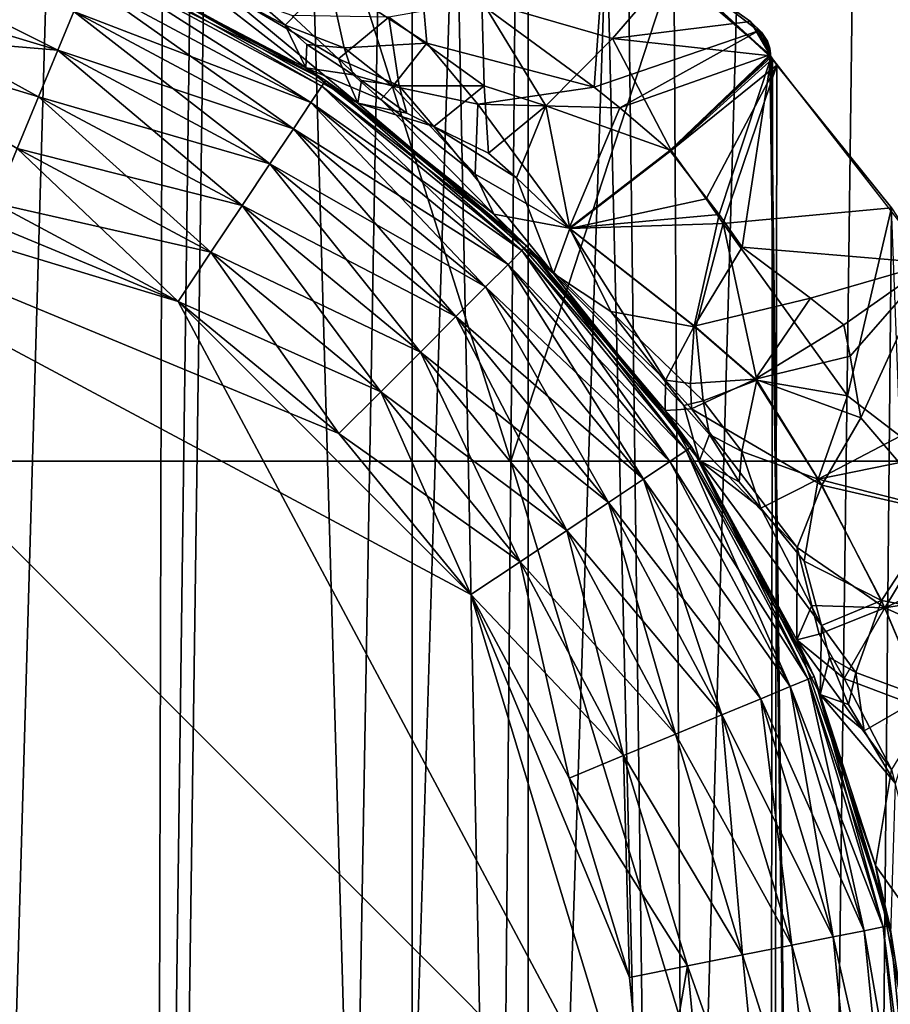
# Model space of a CAD drawing. Extents: x -35 to 35, y -35 to 129.
# Drawn here: x 2 to 3, y -7 to -6 of the extents above; entities that cross this region are included whole.
import ezdxf

# ---------------------------------------------------------------- set-up
doc = ezdxf.new("R2010")
doc.units = 0
doc.header["$MEASUREMENT"] = 0

msp = doc.modelspace()

# ---------------------------------------------------------------- linework, layer by layer
for points in [[(4.944637, -30.310953), (-3.852531, -30.469805), (-21.415737, 21.655933)], [(13.332023, -27.65254), (4.944637, -30.310953), (-21.415737, 21.655933)], [(26.188625, -15.907173), (-21.415737, 21.655933), (25.60268, 16.542374)], [(25.60268, -16.842373), (13.332023, -27.65254), (-21.415737, 21.655933)], [(25.60268, -16.842373), (-21.415737, 21.655933), (26.188625, -15.907173)], [(9.99235, -13.903289, 125.5), (-1.640737, 16.770638, 125.5), (-16.167961, 5.103289, 125.5)], [(9.99235, -13.903289, 125.5), (6.410612, 15.594969, 125.5), (-1.640737, 16.770638, 125.5)], [(2.620981, 6.2, 117.527122), (2.112994, 6.2, 117.696198), (2.112994, -32, 117.696198)], [(2.620981, 6.2, 117.527122), (2.112994, -32, 117.696198), (2.620981, -32, 117.527122)], [(2.620981, 6.2, 103.472878), (2.620981, -32, 103.472878), (2.112994, -32, 103.303802)], [(2.112994, 6.2, 103.303802), (2.620981, 6.2, 103.472878), (2.112994, -32, 103.303802)], [(2.708347, 6.2, 117.76136), (2.708347, -12, 117.76136), (2.183427, -12, 117.936073)], [(2.708347, 6.2, 117.76136), (2.183427, -12, 117.936073), (2.183427, 6.2, 117.936073)], [(2.183427, 6.2, 103.063927), (2.708347, -12, 103.23864), (2.708347, 6.2, 103.23864)], [(2.183427, 6.2, 103.063927), (2.183427, -12, 103.063927), (2.708347, -12, 103.23864)], [(3.115613, 6.2, 117.322243), (2.620981, 6.2, 117.527122), (2.620981, -32, 117.527122)], [(3.115613, 6.2, 117.322243), (2.620981, -32, 117.527122), (3.115613, -32, 117.322243)], [(2.620981, 6.2, 103.472878), (3.115613, 6.2, 103.677757), (3.115613, -32, 103.677757)], [(2.620981, 6.2, 103.472878), (3.115613, -32, 103.677757), (2.620981, -32, 103.472878)], [(3.219466, 6.2, 117.549644), (2.708347, -12, 117.76136), (2.708347, 6.2, 117.76136)], [(3.219466, 6.2, 117.549644), (3.219466, -12, 117.549644), (2.708347, -12, 117.76136)], [(2.708347, 6.2, 103.23864), (3.219466, -12, 103.450356), (3.219466, 6.2, 103.450356)], [(2.708347, 6.2, 103.23864), (2.708347, -12, 103.23864), (3.219466, -12, 103.450356)], [(9.99235, -13.903289, 125.5), (-16.167961, 5.103289, 125.5), (-12.993367, -11.112318, 125.5)], [(2.71902, -4.109135, 120.746956), (1.841965, -6.755219, 120.846481), (1.85816, -4.109135, 120.937454)], [(2.71902, -4.109135, 120.746956), (2.695321, -6.755219, 120.657646), (1.841965, -6.755219, 120.846481)], [(1.858164, -4.109135, 100.062546), (1.841968, -6.755219, 100.153519), (2.695324, -6.755219, 100.342354)], [(1.858164, -4.109135, 100.062546), (2.695324, -6.755219, 100.342354), (2.719023, -4.109135, 100.253044)], [(3.561073, -4.109135, 120.485588), (3.530034, -6.755219, 120.398552), (2.695321, -6.755219, 120.657646)], [(3.561073, -4.109135, 120.485588), (2.695321, -6.755219, 120.657646), (2.71902, -4.109135, 120.746956)], [(2.719023, -4.109135, 100.253044), (2.695324, -6.755219, 100.342354), (3.530038, -6.755219, 100.601448)], [(2.719023, -4.109135, 100.253044), (3.530038, -6.755219, 100.601448), (3.561076, -4.109135, 100.514412)], [(-0.082258, -11.986402, 101), (-4.518894, -6, 101), (4.518894, -6, 101)], [(0.082258, -11.986402, 120), (4.518894, -6, 120), (-4.518894, -6, 120)], [(-0.082258, -11.986402, 101), (4.518894, -6, 101), (0.230527, -11.985997, 101)], [(0.394934, -11.985063, 120), (4.518894, -6, 120), (0.082258, -11.986402, 120)], [(0.230527, -11.985997, 101), (4.518894, -6, 101), (0.543486, -11.983749, 101)], [(0.70657, -11.981737, 120), (4.518894, -6, 120), (0.394934, -11.985063, 120)], [(0.543486, -11.983749, 101), (4.518894, -6, 101), (0.983933, -11.976651, 101)], [(1.177681, -11.971567, 120), (4.518894, -6, 120), (0.70657, -11.981737, 120)], [(0.983933, -11.976651, 101), (4.518894, -6, 101), (1.395304, -11.963994, 101)], [(1.604311, -11.954402, 120), (4.518894, -6, 120), (1.177681, -11.971567, 120)], [(1.395304, -11.963994, 101), (4.518894, -6, 101), (1.764015, -11.945234, 101)], [(1.957888, -11.931536, 120), (4.518894, -6, 120), (1.604311, -11.954402, 120)], [(1.764015, -11.945234, 101), (4.518894, -6, 101), (2.087487, -11.92054, 101)], [(4.070492, -11.036642, 120), (4.518894, -6, 120), (1.957888, -11.931536, 120)], [(2.087487, -11.92054, 101), (4.518894, -6, 101), (4.070492, -11.036642, 101)], [(2.031873, -6.1, 97.912941), (1.764559, -17.560812, 97.872696), (2.400577, -17.484566, 97.978027)], [(2.031873, -6.1, 97.912941), (2.400577, -17.484566, 97.978027), (2.240388, -6.11796, 97.94838)], [(2.240388, -6.11796, 97.94838), (2.400577, -17.484566, 97.978027), (2.433289, -6.167449, 97.984344)], [(2.466914, -6.179702, 123.009071), (2.308759, -17.497034, 123.039223), (2.29523, -6.12879, 123.04171)], [(2.433289, -6.167449, 97.984344), (2.400577, -17.484566, 97.978027), (2.597914, -6.23762, 98.017479)], [(2.653139, -6.268, 122.970901), (2.308759, -17.497034, 123.039223), (2.466914, -6.179702, 123.009071)], [(2.597914, -6.23762, 98.017479), (2.400577, -17.484566, 97.978027), (2.7673, -6.343412, 98.053932)], [(2.653139, -6.268, 122.970901), (2.88203, -17.411051, 122.919998), (2.308759, -17.497034, 123.039223)], [(2.818111, -6.383096, 122.934662), (2.88203, -17.411051, 122.919998), (2.653139, -6.268, 122.970901)], [(2.7673, -6.343412, 98.053932), (2.400577, -17.484566, 97.978027), (3.033758, -17.385031, 98.116188)], [(2.757995, -6.473459, 98.082092), (2.626325, -6.376709, 98.053467), (2.7673, -6.343412, 98.053932)], [(2.757995, -6.473459, 98.082092), (2.7673, -6.343412, 98.053932), (2.881905, -6.431056, 98.079971)], [(2.7673, -6.343412, 98.053932), (3.033758, -17.385031, 98.116188), (2.89039, -6.449193, 98.08194)], [(2.7673, -6.343412, 98.053932), (2.89039, -6.449193, 98.08194), (2.881905, -6.431056, 98.079971)], [(2.353867, -6.445691, 122.043633), (2.186578, -6.36201, 122.075302), (2.1804, -6.39307, 122.043633)], [(2.353867, -6.445691, 122.043633), (2.365986, -6.416433, 122.075302), (2.186578, -6.36201, 122.075302)], [(2.443635, -6.383361, 98.119072), (2.540622, -6.458944, 98.233131), (2.380186, -6.375563, 98.19323)], [(2.382684, -6.376121, 98.800003), (2.380186, -6.375563, 98.19323), (2.540622, -6.458944, 98.233131)], [(2.380764, -6.380753, 98.844505), (2.382684, -6.376121, 98.800003), (2.55557, -6.46853, 98.800003)], [(2.552784, -6.4727, 122.155495), (2.382684, -6.376121, 122.199997), (2.380764, -6.380753, 122.155495)], [(2.382684, -6.376121, 98.800003), (2.540622, -6.458944, 98.233131), (2.55557, -6.46853, 98.800003)], [(2.40695, -6.387152, 122.800301), (2.382684, -6.376121, 122.199997), (2.55557, -6.46853, 122.199997)], [(2.552784, -6.4727, 122.155495), (2.55557, -6.46853, 122.199997), (2.382684, -6.376121, 122.199997)], [(2.631991, -6.440438, 98.093864), (2.558407, -6.392647, 98.07708), (2.626325, -6.376709, 98.053467)], [(2.757995, -6.473459, 98.082092), (2.631991, -6.440438, 98.093864), (2.626325, -6.376709, 98.053467)], [(2.375104, -6.394419, 98.88678), (2.380764, -6.380753, 98.844505), (2.544566, -6.484999, 98.88678)], [(2.544566, -6.484999, 122.11322), (2.380764, -6.380753, 122.155495), (2.375104, -6.394419, 122.11322)], [(2.380764, -6.380753, 98.844505), (2.55557, -6.46853, 98.800003), (2.552784, -6.4727, 98.844505)], [(2.380764, -6.380753, 98.844505), (2.552784, -6.4727, 98.844505), (2.544566, -6.484999, 98.88678)], [(2.544566, -6.484999, 122.11322), (2.552784, -6.4727, 122.155495), (2.380764, -6.380753, 122.155495)], [(2.525121, -6.426867, 98.138191), (2.540622, -6.458944, 98.233131), (2.443635, -6.383361, 98.119072)], [(2.525121, -6.426867, 98.138191), (2.443635, -6.383361, 98.119072), (2.491761, -6.397737, 98.112129)], [(2.771791, -6.436729, 122.932129), (2.818111, -6.383096, 122.934662), (2.673241, -6.408345, 122.936302)], [(2.771791, -6.436729, 122.932129), (2.875808, -6.423939, 122.92144), (2.818111, -6.383096, 122.934662)], [(2.890919, -6.449773, 122.917931), (2.818111, -6.383096, 122.934662), (2.875808, -6.423939, 122.92144)], [(2.892294, -6.452177, 122.91761), (2.818111, -6.383096, 122.934662), (2.890919, -6.449773, 122.917931)], [(2.892294, -6.452177, 122.91761), (2.88203, -17.411051, 122.919998), (2.818111, -6.383096, 122.934662)], [(2.40695, -6.387152, 122.800301), (2.55557, -6.46853, 122.199997), (2.579952, -6.485562, 122.756653)], [(2.477813, -6.400635, 122.872978), (2.40695, -6.387152, 122.800301), (2.579952, -6.485562, 122.756653)], [(2.173002, -6.430263, 98.980194), (2.1804, -6.39307, 98.956367), (2.353867, -6.445691, 98.956367)], [(2.339355, -6.480725, 122.019806), (2.1804, -6.39307, 122.043633), (2.173002, -6.430263, 122.019806)], [(2.1804, -6.39307, 98.956367), (2.365986, -6.416433, 98.924698), (2.353867, -6.445691, 98.956367)], [(2.339355, -6.480725, 122.019806), (2.353867, -6.445691, 122.043633), (2.1804, -6.39307, 122.043633)], [(2.365986, -6.416433, 98.924698), (2.375104, -6.394419, 98.88678), (2.544566, -6.484999, 98.88678)], [(2.531329, -6.50481, 122.075302), (2.375104, -6.394419, 122.11322), (2.365986, -6.416433, 122.075302)], [(2.531329, -6.50481, 122.075302), (2.544566, -6.484999, 122.11322), (2.375104, -6.394419, 122.11322)], [(2.525121, -6.426867, 98.138191), (2.491761, -6.397737, 98.112129), (2.558407, -6.392647, 98.07708)], [(2.569509, -6.443753, 98.130424), (2.525121, -6.426867, 98.138191), (2.558407, -6.392647, 98.07708)], [(2.569509, -6.443753, 98.130424), (2.558407, -6.392647, 98.07708), (2.631991, -6.440438, 98.093864)], [(2.477813, -6.400635, 122.872978), (2.579952, -6.485562, 122.756653), (2.565458, -6.452153, 122.852089)], [(2.477813, -6.400635, 122.872978), (2.565458, -6.452153, 122.852089), (2.530157, -6.419466, 122.878929)], [(2.603264, -6.420796, 122.912834), (2.675004, -6.472381, 122.896309), (2.673241, -6.408345, 122.936302)], [(2.675004, -6.472381, 122.896309), (2.721581, -6.487644, 122.901917), (2.673241, -6.408345, 122.936302)], [(2.771791, -6.436729, 122.932129), (2.673241, -6.408345, 122.936302), (2.721581, -6.487644, 122.901917)], [(2.353867, -6.445691, 98.956367), (2.365986, -6.416433, 98.924698), (2.531329, -6.50481, 98.924698)], [(2.513735, -6.531142, 122.043633), (2.365986, -6.416433, 122.075302), (2.353867, -6.445691, 122.043633)], [(2.365986, -6.416433, 98.924698), (2.544566, -6.484999, 98.88678), (2.531329, -6.50481, 98.924698)], [(2.513735, -6.531142, 122.043633), (2.531329, -6.50481, 122.075302), (2.365986, -6.416433, 122.075302)], [(2.565458, -6.452153, 122.852089), (2.603264, -6.420796, 122.912834), (2.530157, -6.419466, 122.878929)], [(2.565458, -6.452153, 122.852089), (2.611174, -6.472416, 122.859604), (2.603264, -6.420796, 122.912834)], [(2.611174, -6.472416, 122.859604), (2.675004, -6.472381, 122.896309), (2.603264, -6.420796, 122.912834)], [(2.541476, -6.441317, 98.151436), (2.540622, -6.458944, 98.233131), (2.525121, -6.426867, 98.138191)], [(2.541476, -6.441317, 98.151436), (2.525121, -6.426867, 98.138191), (2.569509, -6.443753, 98.130424)], [(2.771791, -6.436729, 122.932129), (2.890919, -6.449773, 122.917931), (2.875808, -6.423939, 122.92144)], [(2.890919, -6.449773, 122.917931), (2.875808, -6.423939, 122.92144), (2.884142, -6.432028, 122.91951)], [(2.875808, -6.423939, 122.92144), (2.890919, -6.449773, 122.917931), (2.890762, -6.448393, 122.917969)], [(2.875808, -6.423939, 122.92144), (2.890762, -6.448393, 122.917969), (2.884142, -6.432028, 122.91951)], [(2.173002, -6.430263, 98.980194), (2.353867, -6.445691, 98.956367), (2.339355, -6.480725, 98.980194)], [(2.173002, -6.430263, 98.980194), (2.339355, -6.480725, 98.980194), (2.323178, -6.51978, 98.994987)], [(2.323178, -6.51978, 122.005013), (2.339355, -6.480725, 122.019806), (2.173002, -6.430263, 122.019806)], [(2.777339, -6.488939, 98.085793), (2.757995, -6.473459, 98.082092), (2.881905, -6.431056, 98.079971)], [(2.777339, -6.488939, 98.085793), (2.881905, -6.431056, 98.079971), (2.89039, -6.449193, 98.08194)], [(2.881905, -6.431056, 98.079971), (2.89039, -6.449193, 98.08194), (2.886363, -6.436248, 98.081009)], [(2.890229, -6.447878, 98.081902), (2.881905, -6.431056, 98.079971), (2.886363, -6.436248, 98.081009)], [(2.89039, -6.449193, 98.08194), (2.881905, -6.431056, 98.079971), (2.890229, -6.447878, 98.081902)], [(2.890919, -6.449773, 122.917931), (2.884142, -6.432028, 122.91951), (2.88856, -6.438884, 122.91848)], [(2.884142, -6.432028, 122.91951), (2.890762, -6.448393, 122.917969), (2.88856, -6.438884, 122.91848)], [(2.576521, -6.464154, 98.160103), (2.540622, -6.458944, 98.233131), (2.541476, -6.441317, 98.151436)], [(2.576521, -6.464154, 98.160103), (2.541476, -6.441317, 98.151436), (2.569509, -6.443753, 98.130424)], [(2.606387, -6.472802, 98.145241), (2.569509, -6.443753, 98.130424), (2.631991, -6.440438, 98.093864)], [(2.606387, -6.472802, 98.145241), (2.631991, -6.440438, 98.093864), (2.670285, -6.486334, 98.118271)], [(2.670285, -6.486334, 98.118271), (2.631991, -6.440438, 98.093864), (2.757995, -6.473459, 98.082092)], [(2.771791, -6.436729, 122.932129), (2.721581, -6.487644, 122.901917), (2.816032, -6.521149, 122.907135)], [(2.771791, -6.436729, 122.932129), (2.816032, -6.521149, 122.907135), (2.890919, -6.449773, 122.917931)], [(2.886363, -6.436248, 98.081009), (2.89039, -6.449193, 98.08194), (2.889116, -6.441256, 98.08165)], [(2.890229, -6.447878, 98.081902), (2.886363, -6.436248, 98.081009), (2.889116, -6.441256, 98.08165)], [(2.890357, -6.444111, 122.918068), (2.890762, -6.448393, 122.917969), (2.88856, -6.438884, 122.91848)], [(2.890919, -6.449773, 122.917931), (2.88856, -6.438884, 122.91848), (2.890762, -6.448393, 122.917969)], [(2.88856, -6.438884, 122.91848), (2.890762, -6.448393, 122.917969), (2.890357, -6.444111, 122.918068)], [(2.889116, -6.441256, 98.08165), (2.890229, -6.447878, 98.081902), (2.890116, -6.444834, 98.081879)], [(2.889116, -6.441256, 98.08165), (2.89039, -6.449193, 98.08194), (2.890229, -6.447878, 98.081902)], [(2.890229, -6.447878, 98.081902), (2.889116, -6.441256, 98.08165), (2.890116, -6.444834, 98.081879)], [(2.339355, -6.480725, 98.980194), (2.353867, -6.445691, 98.956367), (2.513735, -6.531142, 98.956367)], [(2.492667, -6.562672, 122.019806), (2.353867, -6.445691, 122.043633), (2.339355, -6.480725, 122.019806)], [(2.353867, -6.445691, 98.956367), (2.531329, -6.50481, 98.924698), (2.513735, -6.531142, 98.956367)], [(2.492667, -6.562672, 122.019806), (2.513735, -6.531142, 122.043633), (2.353867, -6.445691, 122.043633)], [(2.606387, -6.472802, 98.145241), (2.576521, -6.464154, 98.160103), (2.569509, -6.443753, 98.130424)], [(2.777339, -6.488939, 98.085793), (2.89039, -6.449193, 98.08194), (2.814983, -6.521178, 98.093048)], [(2.814983, -6.521178, 98.093048), (2.89039, -6.449193, 98.08194), (2.891283, -6.450858, 98.082153)], [(2.85216, -6.569314, 98.105408), (2.814983, -6.521178, 98.093048), (2.891283, -6.450858, 98.082153)], [(2.816032, -6.521149, 122.907135), (2.892294, -6.452177, 122.91761), (2.890919, -6.449773, 122.917931)], [(2.869606, -6.594041, 98.111488), (2.85216, -6.569314, 98.105408), (2.891283, -6.450858, 98.082153)], [(2.869606, -6.594041, 98.111488), (2.891283, -6.450858, 98.082153), (3.012182, -6.605989, 98.110924)], [(2.89039, -6.449193, 98.08194), (3.033758, -17.385031, 98.116188), (2.891283, -6.450858, 98.082153)], [(2.891283, -6.450858, 98.082153), (3.033758, -17.385031, 98.116188), (3.012182, -6.605989, 98.110924)], [(2.565458, -6.452153, 122.852089), (2.582695, -6.46846, 122.83847), (2.611174, -6.472416, 122.859604)], [(2.565458, -6.452153, 122.852089), (2.579952, -6.485562, 122.756653), (2.582695, -6.46846, 122.83847)], [(2.816032, -6.521149, 122.907135), (2.89563, -6.456832, 122.91684), (2.892294, -6.452177, 122.91761)], [(2.842509, -6.557547, 122.897339), (2.89563, -6.456832, 122.91684), (2.816032, -6.521149, 122.907135)], [(2.842509, -6.557547, 122.897339), (2.855092, -6.576068, 122.892456), (2.89563, -6.456832, 122.91684)], [(2.855092, -6.576068, 122.892456), (2.982074, -6.564274, 122.896362), (2.89563, -6.456832, 122.91684)], [(2.89563, -6.456832, 122.91684), (2.88203, -17.411051, 122.919998), (2.892294, -6.452177, 122.91761)], [(2.982074, -6.564274, 122.896362), (2.88203, -17.411051, 122.919998), (2.89563, -6.456832, 122.91684)], [(2.597175, -6.482665, 98.174271), (2.682521, -6.569083, 98.270775), (2.540622, -6.458944, 98.233131)], [(2.597175, -6.482665, 98.174271), (2.540622, -6.458944, 98.233131), (2.576521, -6.464154, 98.160103)], [(2.55557, -6.46853, 98.800003), (2.540622, -6.458944, 98.233131), (2.682521, -6.569083, 98.270775)], [(2.597175, -6.482665, 98.174271), (2.576521, -6.464154, 98.160103), (2.606387, -6.472802, 98.145241)], [(2.544566, -6.484999, 98.88678), (2.552784, -6.4727, 98.844505), (2.703561, -6.596439, 98.844505)], [(2.693102, -6.606898, 122.11322), (2.552784, -6.4727, 122.155495), (2.544566, -6.484999, 122.11322)], [(2.552784, -6.4727, 98.844505), (2.55557, -6.46853, 98.800003), (2.707107, -6.592893, 98.800003)], [(2.703561, -6.596439, 122.155495), (2.55557, -6.46853, 122.199997), (2.552784, -6.4727, 122.155495)], [(2.552784, -6.4727, 98.844505), (2.707107, -6.592893, 98.800003), (2.703561, -6.596439, 98.844505)], [(2.693102, -6.606898, 122.11322), (2.703561, -6.596439, 122.155495), (2.552784, -6.4727, 122.155495)], [(2.55557, -6.46853, 98.800003), (2.682521, -6.569083, 98.270775), (2.707107, -6.592893, 98.800003)], [(2.579952, -6.485562, 122.756653), (2.55557, -6.46853, 122.199997), (2.707107, -6.592893, 122.199997)], [(2.703561, -6.596439, 122.155495), (2.707107, -6.592893, 122.199997), (2.55557, -6.46853, 122.199997)], [(2.582695, -6.46846, 122.83847), (2.579952, -6.485562, 122.756653), (2.616879, -6.493104, 122.829933)], [(2.582695, -6.46846, 122.83847), (2.616879, -6.493104, 122.829933), (2.611174, -6.472416, 122.859604)], [(2.668424, -6.539053, 98.192406), (2.597175, -6.482665, 98.174271), (2.606387, -6.472802, 98.145241)], [(2.668424, -6.539053, 98.192406), (2.606387, -6.472802, 98.145241), (2.670285, -6.486334, 98.118271)], [(2.611174, -6.472416, 122.859604), (2.637227, -6.50318, 122.83532), (2.675004, -6.472381, 122.896309)], [(2.616879, -6.493104, 122.829933), (2.637227, -6.50318, 122.83532), (2.611174, -6.472416, 122.859604)], [(2.637227, -6.50318, 122.83532), (2.678509, -6.523279, 122.845856), (2.675004, -6.472381, 122.896309)], [(2.678509, -6.523279, 122.845856), (2.721581, -6.487644, 122.901917), (2.675004, -6.472381, 122.896309)], [(2.777339, -6.488939, 98.085793), (2.670285, -6.486334, 98.118271), (2.757995, -6.473459, 98.082092)], [(2.323178, -6.51978, 98.994987), (2.339355, -6.480725, 98.980194), (2.492667, -6.562672, 98.980194)], [(2.469181, -6.59782, 122.005013), (2.339355, -6.480725, 122.019806), (2.323178, -6.51978, 122.005013)], [(2.339355, -6.480725, 98.980194), (2.513735, -6.531142, 98.956367), (2.492667, -6.562672, 98.980194)], [(2.469181, -6.59782, 122.005013), (2.492667, -6.562672, 122.019806), (2.339355, -6.480725, 122.019806)], [(2.531329, -6.50481, 98.924698), (2.544566, -6.484999, 98.88678), (2.693102, -6.606898, 98.88678)], [(2.676253, -6.623747, 122.075302), (2.544566, -6.484999, 122.11322), (2.531329, -6.50481, 122.075302)], [(2.544566, -6.484999, 98.88678), (2.703561, -6.596439, 98.844505), (2.693102, -6.606898, 98.88678)], [(2.676253, -6.623747, 122.075302), (2.693102, -6.606898, 122.11322), (2.544566, -6.484999, 122.11322)], [(2.579952, -6.485562, 122.756653), (2.707107, -6.592893, 122.199997), (2.727391, -6.613865, 122.716827)], [(2.637227, -6.50318, 122.83532), (2.579952, -6.485562, 122.756653), (2.727391, -6.613865, 122.716827)], [(2.616879, -6.493104, 122.829933), (2.579952, -6.485562, 122.756653), (2.637227, -6.50318, 122.83532)], [(2.668424, -6.539053, 98.192406), (2.682521, -6.569083, 98.270775), (2.597175, -6.482665, 98.174271)], [(2.668424, -6.539053, 98.192406), (2.670285, -6.486334, 98.118271), (2.739114, -6.579682, 98.169777)], [(2.777339, -6.488939, 98.085793), (2.739114, -6.579682, 98.169777), (2.670285, -6.486334, 98.118271)], [(2.678509, -6.523279, 122.845856), (2.699461, -6.541644, 122.84063), (2.721581, -6.487644, 122.901917)], [(2.699461, -6.541644, 122.84063), (2.739748, -6.580007, 122.830444), (2.721581, -6.487644, 122.901917)], [(2.721581, -6.487644, 122.901917), (2.739748, -6.580007, 122.830444), (2.816032, -6.521149, 122.907135)], [(2.777339, -6.488939, 98.085793), (2.814983, -6.521178, 98.093048), (2.739114, -6.579682, 98.169777)], [(-2, -6.5, 99), (2.8, -7.3, 99), (-2.8, -7.3, 99)], [(-2.8, -7.3, 122), (2.8, -7.3, 122), (2, -6.5, 122)], [(-2, -6.5, 99), (2, -6.5, 99), (2.8, -7.3, 99)], [(2, -6.5, 99), (2.156072, -6.515372, 99), (2.444456, -6.634824, 99)], [(2, -6.5, 99), (2.444456, -6.634824, 99), (2.8, -7.3, 99)], [(2, -6.5, 122), (2.665176, -6.855544, 122), (2.565686, -6.734314, 122)], [(2, -6.5, 122), (2.565686, -6.734314, 122), (2.444456, -6.634824, 122)], [(2, -6.5, 122), (2.444456, -6.634824, 122), (2.306147, -6.560896, 122)], [(2, -6.5, 122), (2.8, -7.3, 122), (2.665176, -6.855544, 122)], [(2.513735, -6.531142, 98.956367), (2.531329, -6.50481, 98.924698), (2.676253, -6.623747, 98.924698)], [(2.65386, -6.64614, 122.043633), (2.531329, -6.50481, 122.075302), (2.513735, -6.531142, 122.043633)], [(2.531329, -6.50481, 98.924698), (2.693102, -6.606898, 98.88678), (2.676253, -6.623747, 98.924698)], [(2.65386, -6.64614, 122.043633), (2.676253, -6.623747, 122.075302), (2.531329, -6.50481, 122.075302)], [(2.637227, -6.50318, 122.83532), (2.727391, -6.613865, 122.716827), (2.699461, -6.541644, 122.84063)], [(2.637227, -6.50318, 122.83532), (2.699461, -6.541644, 122.84063), (2.678509, -6.523279, 122.845856)], [(2.156072, -6.515372, 99), (2.306147, -6.560896, 99), (2.444456, -6.634824, 99)], [(2.323178, -6.51978, 98.994987), (2.444456, -6.634824, 99), (2.306147, -6.560896, 99)], [(2.469181, -6.59782, 122.005013), (2.323178, -6.51978, 122.005013), (2.306147, -6.560896, 122)], [(2.323178, -6.51978, 98.994987), (2.469181, -6.59782, 98.994987), (2.444456, -6.634824, 99)], [(2.323178, -6.51978, 98.994987), (2.492667, -6.562672, 98.980194), (2.469181, -6.59782, 98.994987)], [(2.85216, -6.569314, 98.105408), (2.739114, -6.579682, 98.169777), (2.814983, -6.521178, 98.093048)], [(2.842509, -6.557547, 122.897339), (2.816032, -6.521149, 122.907135), (2.739748, -6.580007, 122.830444)], [(2.492667, -6.562672, 98.980194), (2.513735, -6.531142, 98.956367), (2.65386, -6.64614, 98.956367)], [(2.627046, -6.672954, 122.019806), (2.513735, -6.531142, 122.043633), (2.492667, -6.562672, 122.019806)], [(2.513735, -6.531142, 98.956367), (2.676253, -6.623747, 98.924698), (2.65386, -6.64614, 98.956367)], [(2.627046, -6.672954, 122.019806), (2.65386, -6.64614, 122.043633), (2.513735, -6.531142, 122.043633)], [(2.668424, -6.539053, 98.192406), (2.739114, -6.579682, 98.169777), (2.682521, -6.569083, 98.270775)], [(2.699461, -6.541644, 122.84063), (2.727391, -6.613865, 122.716827), (2.739748, -6.580007, 122.830444)], [(2.469181, -6.59782, 122.005013), (2.306147, -6.560896, 122), (2.444456, -6.634824, 122)], [(2.842509, -6.557547, 122.897339), (2.739748, -6.580007, 122.830444), (2.855092, -6.576068, 122.892456)], [(2.469181, -6.59782, 98.994987), (2.492667, -6.562672, 98.980194), (2.627046, -6.672954, 98.980194)], [(2.597155, -6.702846, 122.005013), (2.492667, -6.562672, 122.019806), (2.469181, -6.59782, 122.005013)], [(2.492667, -6.562672, 98.980194), (2.65386, -6.64614, 98.956367), (2.627046, -6.672954, 98.980194)], [(2.597155, -6.702846, 122.005013), (2.627046, -6.672954, 122.019806), (2.492667, -6.562672, 122.019806)], [(2.81172, -6.694254, 98.232727), (2.811617, -6.716866, 98.307144), (2.682521, -6.569083, 98.270775)], [(2.81172, -6.694254, 98.232727), (2.682521, -6.569083, 98.270775), (2.739114, -6.579682, 98.169777)], [(2.707107, -6.592893, 98.800003), (2.682521, -6.569083, 98.270775), (2.811617, -6.716866, 98.307144)], [(2.833416, -6.653536, 98.161987), (2.739114, -6.579682, 98.169777), (2.85216, -6.569314, 98.105408)], [(2.833416, -6.653536, 98.161987), (2.85216, -6.569314, 98.105408), (2.869606, -6.594041, 98.111488)], [(2.855092, -6.576068, 122.892456), (2.948915, -6.705943, 122.867058), (2.982074, -6.564274, 122.896362)], [(3.090896, -6.733526, 122.869675), (2.88203, -17.411051, 122.919998), (2.982074, -6.564274, 122.896362)], [(2.988601, -6.736307, 122.867798), (2.982074, -6.564274, 122.896362), (2.948915, -6.705943, 122.867058)], [(2.834537, -6.654195, 122.838242), (2.855092, -6.576068, 122.892456), (2.739748, -6.580007, 122.830444)], [(2.834537, -6.654195, 122.838242), (2.880556, -6.69417, 122.841637), (2.855092, -6.576068, 122.892456)], [(2.855092, -6.576068, 122.892456), (2.880556, -6.69417, 122.841637), (2.948915, -6.705943, 122.867058)], [(2.770509, -6.642542, 122.778854), (2.739748, -6.580007, 122.830444), (2.727391, -6.613865, 122.716827)], [(2.81172, -6.694254, 98.232727), (2.739114, -6.579682, 98.169777), (2.833416, -6.653536, 98.161987)], [(2.770509, -6.642542, 122.778854), (2.834537, -6.654195, 122.838242), (2.739748, -6.580007, 122.830444)], [(2.469181, -6.59782, 98.994987), (2.565686, -6.734314, 99), (2.444456, -6.634824, 99)], [(2.597155, -6.702846, 122.005013), (2.469181, -6.59782, 122.005013), (2.444456, -6.634824, 122)], [(2.469181, -6.59782, 98.994987), (2.597155, -6.702846, 98.994987), (2.565686, -6.734314, 99)], [(2.469181, -6.59782, 98.994987), (2.627046, -6.672954, 98.980194), (2.597155, -6.702846, 98.994987)], [(2.693102, -6.606898, 98.88678), (2.703561, -6.596439, 98.844505), (2.8273, -6.747216, 98.844505)], [(2.815001, -6.755434, 122.11322), (2.703561, -6.596439, 122.155495), (2.693102, -6.606898, 122.11322)], [(2.703561, -6.596439, 98.844505), (2.707107, -6.592893, 98.800003), (2.83147, -6.74443, 98.800003)], [(2.8273, -6.747216, 122.155495), (2.707107, -6.592893, 122.199997), (2.703561, -6.596439, 122.155495)], [(2.703561, -6.596439, 98.844505), (2.83147, -6.74443, 98.800003), (2.8273, -6.747216, 98.844505)], [(2.815001, -6.755434, 122.11322), (2.8273, -6.747216, 122.155495), (2.703561, -6.596439, 122.155495)], [(2.707107, -6.592893, 98.800003), (2.811617, -6.716866, 98.307144), (2.83147, -6.74443, 98.800003)], [(2.727391, -6.613865, 122.716827), (2.707107, -6.592893, 122.199997), (2.83147, -6.74443, 122.199997)], [(2.8273, -6.747216, 122.155495), (2.83147, -6.74443, 122.199997), (2.707107, -6.592893, 122.199997)], [(2.920947, -6.632267, 98.114517), (2.833416, -6.653536, 98.161987), (2.869606, -6.594041, 98.111488)], [(2.920947, -6.632267, 98.114517), (2.869606, -6.594041, 98.111488), (3.012182, -6.605989, 98.110924)], [(2.946056, -6.652522, 98.116447), (2.920947, -6.632267, 98.114517), (3.012182, -6.605989, 98.110924)], [(2.950908, -6.675974, 98.122459), (2.946056, -6.652522, 98.116447), (3.012182, -6.605989, 98.110924)], [(2.950908, -6.675974, 98.122459), (3.012182, -6.605989, 98.110924), (2.958888, -6.722504, 98.135681)], [(3.020346, -6.793922, 98.140205), (2.958888, -6.722504, 98.135681), (3.012182, -6.605989, 98.110924)], [(2.676253, -6.623747, 98.924698), (2.693102, -6.606898, 98.88678), (2.815001, -6.755434, 98.88678)], [(2.79519, -6.768672, 122.075302), (2.693102, -6.606898, 122.11322), (2.676253, -6.623747, 122.075302)], [(2.693102, -6.606898, 98.88678), (2.8273, -6.747216, 98.844505), (2.815001, -6.755434, 98.88678)], [(2.79519, -6.768672, 122.075302), (2.815001, -6.755434, 122.11322), (2.693102, -6.606898, 122.11322)], [(2.727391, -6.613865, 122.716827), (2.83147, -6.74443, 122.199997), (2.837362, -6.754629, 122.685341)], [(2.825686, -6.713091, 122.763687), (2.727391, -6.613865, 122.716827), (2.837362, -6.754629, 122.685341)], [(2.770509, -6.642542, 122.778854), (2.727391, -6.613865, 122.716827), (2.825686, -6.713091, 122.763687)], [(2.65386, -6.64614, 98.956367), (2.676253, -6.623747, 98.924698), (2.79519, -6.768672, 98.924698)], [(2.768858, -6.786265, 122.043633), (2.676253, -6.623747, 122.075302), (2.65386, -6.64614, 122.043633)], [(2.676253, -6.623747, 98.924698), (2.815001, -6.755434, 98.88678), (2.79519, -6.768672, 98.924698)], [(2.768858, -6.786265, 122.043633), (2.79519, -6.768672, 122.075302), (2.676253, -6.623747, 122.075302)], [(2.444456, -6.634824, 99), (2.565686, -6.734314, 99), (2.665176, -6.855544, 99)], [(2.444456, -6.634824, 99), (2.665176, -6.855544, 99), (2.8, -7.3, 99)], [(2.597155, -6.702846, 122.005013), (2.444456, -6.634824, 122), (2.565686, -6.734314, 122)], [(2.920947, -6.632267, 98.114517), (2.879223, -6.693324, 98.158585), (2.833416, -6.653536, 98.161987)], [(2.946056, -6.652522, 98.116447), (2.879223, -6.693324, 98.158585), (2.920947, -6.632267, 98.114517)], [(2.770509, -6.642542, 122.778854), (2.840234, -6.709775, 122.791832), (2.834537, -6.654195, 122.838242)], [(2.770509, -6.642542, 122.778854), (2.825686, -6.713091, 122.763687), (2.840234, -6.709775, 122.791832)], [(2.627046, -6.672954, 98.980194), (2.65386, -6.64614, 98.956367), (2.768858, -6.786265, 98.956367)], [(2.737328, -6.807333, 122.019806), (2.65386, -6.64614, 122.043633), (2.627046, -6.672954, 122.019806)], [(2.65386, -6.64614, 98.956367), (2.79519, -6.768672, 98.924698), (2.768858, -6.786265, 98.956367)], [(2.737328, -6.807333, 122.019806), (2.768858, -6.786265, 122.043633), (2.65386, -6.64614, 122.043633)], [(2.81172, -6.694254, 98.232727), (2.833416, -6.653536, 98.161987), (2.830501, -6.696758, 98.20594)], [(2.830501, -6.696758, 98.20594), (2.833416, -6.653536, 98.161987), (2.879223, -6.693324, 98.158585)], [(2.840234, -6.709775, 122.791832), (2.880556, -6.69417, 122.841637), (2.834537, -6.654195, 122.838242)], [(2.950908, -6.675974, 98.122459), (2.879223, -6.693324, 98.158585), (2.946056, -6.652522, 98.116447)], [(2.597155, -6.702846, 98.994987), (2.627046, -6.672954, 98.980194), (2.737328, -6.807333, 98.980194)], [(2.70218, -6.830819, 122.005013), (2.627046, -6.672954, 122.019806), (2.597155, -6.702846, 122.005013)], [(2.627046, -6.672954, 98.980194), (2.768858, -6.786265, 98.956367), (2.737328, -6.807333, 98.980194)], [(2.70218, -6.830819, 122.005013), (2.737328, -6.807333, 122.019806), (2.627046, -6.672954, 122.019806)], [(2.950908, -6.675974, 98.122459), (2.958888, -6.722504, 98.135681), (2.879223, -6.693324, 98.158585)], [(2.831246, -6.715765, 98.229561), (2.811617, -6.716866, 98.307144), (2.81172, -6.694254, 98.232727)], [(2.831246, -6.715765, 98.229561), (2.81172, -6.694254, 98.232727), (2.830501, -6.696758, 98.20594)], [(2.831246, -6.715765, 98.229561), (2.830501, -6.696758, 98.20594), (2.879223, -6.693324, 98.158585)], [(2.831246, -6.715765, 98.229561), (2.879223, -6.693324, 98.158585), (2.929528, -6.773295, 98.172516)], [(2.840234, -6.709775, 122.791832), (2.869158, -6.747859, 122.789108), (2.880556, -6.69417, 122.841637)], [(2.869158, -6.747859, 122.789108), (2.926905, -6.768578, 122.828163), (2.880556, -6.69417, 122.841637)], [(2.929528, -6.773295, 98.172516), (2.879223, -6.693324, 98.158585), (2.958888, -6.722504, 98.135681)], [(2.880556, -6.69417, 122.841637), (2.926905, -6.768578, 122.828163), (2.948915, -6.705943, 122.867058)], [(2.597155, -6.702846, 98.994987), (2.665176, -6.855544, 99), (2.565686, -6.734314, 99)], [(2.70218, -6.830819, 122.005013), (2.597155, -6.702846, 122.005013), (2.565686, -6.734314, 122)], [(2.597155, -6.702846, 98.994987), (2.737328, -6.807333, 98.980194), (2.70218, -6.830819, 98.994987)], [(2.597155, -6.702846, 98.994987), (2.70218, -6.830819, 98.994987), (2.665176, -6.855544, 99)], [(2.825686, -6.713091, 122.763687), (2.844804, -6.735101, 122.766998), (2.840234, -6.709775, 122.791832)], [(2.840234, -6.709775, 122.791832), (2.844804, -6.735101, 122.766998), (2.869158, -6.747859, 122.789108)], [(2.988601, -6.736307, 122.867798), (2.948915, -6.705943, 122.867058), (2.926905, -6.768578, 122.828163)], [(2.831246, -6.715765, 98.229561), (2.910945, -6.820236, 98.22303), (2.811617, -6.716866, 98.307144)], [(2.910945, -6.820236, 98.22303), (2.910755, -6.889758, 98.336662), (2.811617, -6.716866, 98.307144)], [(2.83147, -6.74443, 98.800003), (2.811617, -6.716866, 98.307144), (2.910755, -6.889758, 98.336662)], [(2.825686, -6.713091, 122.763687), (2.837362, -6.754629, 122.685341), (2.844804, -6.735101, 122.766998)], [(2.831246, -6.715765, 98.229561), (2.929528, -6.773295, 98.172516), (2.910945, -6.820236, 98.22303)], [(3.020346, -6.793922, 98.140205), (2.929528, -6.773295, 98.172516), (2.958888, -6.722504, 98.135681)], [(2.70218, -6.830819, 122.005013), (2.565686, -6.734314, 122), (2.665176, -6.855544, 122)], [(2.844804, -6.735101, 122.766998), (2.837362, -6.754629, 122.685341), (2.867247, -6.770768, 122.759827)], [(2.844804, -6.735101, 122.766998), (2.867247, -6.770768, 122.759827), (2.869158, -6.747859, 122.789108)], [(3.250996, -7.300017, 122.828568), (2.88203, -17.411051, 122.919998), (3.090896, -6.733526, 122.869675)], [(2.988601, -6.736307, 122.867798), (2.926905, -6.768578, 122.828163), (3.008187, -6.752175, 122.867584)], [(2.815001, -6.755434, 98.88678), (2.8273, -6.747216, 98.844505), (2.919247, -6.919236, 98.844505)], [(2.905581, -6.924896, 122.11322), (2.8273, -6.747216, 122.155495), (2.815001, -6.755434, 122.11322)], [(2.8273, -6.747216, 98.844505), (2.83147, -6.74443, 98.800003), (2.92388, -6.917316, 98.800003)], [(2.919247, -6.919236, 122.155495), (2.83147, -6.74443, 122.199997), (2.8273, -6.747216, 122.155495)], [(2.8273, -6.747216, 98.844505), (2.92388, -6.917316, 98.800003), (2.919247, -6.919236, 98.844505)], [(2.905581, -6.924896, 122.11322), (2.919247, -6.919236, 122.155495), (2.8273, -6.747216, 122.155495)], [(2.83147, -6.74443, 98.800003), (2.910755, -6.889758, 98.336662), (2.92388, -6.917316, 98.800003)], [(2.837362, -6.754629, 122.685341), (2.83147, -6.74443, 122.199997), (2.92388, -6.917316, 122.199997)], [(2.919247, -6.919236, 122.155495), (2.92388, -6.917316, 122.199997), (2.83147, -6.74443, 122.199997)], [(2.837362, -6.754629, 122.685341), (2.92388, -6.917316, 122.199997), (2.928282, -6.930786, 122.657959)], [(2.929239, -6.87891, 122.751968), (2.837362, -6.754629, 122.685341), (2.928282, -6.930786, 122.657959)], [(2.883671, -6.790452, 122.764992), (2.837362, -6.754629, 122.685341), (2.929239, -6.87891, 122.751968)], [(2.867247, -6.770768, 122.759827), (2.837362, -6.754629, 122.685341), (2.883671, -6.790452, 122.764992)], [(2.867247, -6.770768, 122.759827), (2.883671, -6.790452, 122.764992), (2.869158, -6.747859, 122.789108)], [(2.869158, -6.747859, 122.789108), (2.883671, -6.790452, 122.764992), (2.926905, -6.768578, 122.828163)], [(3.008187, -6.752175, 122.867584), (2.926905, -6.768578, 122.828163), (3.019288, -6.791953, 122.859978)], [(1.841965, -6.755219, 120.846481), (2.671622, -9.401303, 120.568329), (1.825769, -9.401303, 120.755508)], [(1.841968, -6.755219, 100.153519), (1.825773, -9.401303, 100.244492), (2.671625, -9.401303, 100.431671)], [(2.695321, -6.755219, 120.657646), (2.671622, -9.401303, 120.568329), (1.841965, -6.755219, 120.846481)], [(1.841968, -6.755219, 100.153519), (2.671625, -9.401303, 100.431671), (2.695324, -6.755219, 100.342354)], [(3.530034, -6.755219, 120.398552), (3.498996, -9.401303, 120.311516), (2.671622, -9.401303, 120.568329)], [(3.530034, -6.755219, 120.398552), (2.671622, -9.401303, 120.568329), (2.695321, -6.755219, 120.657646)], [(2.695324, -6.755219, 100.342354), (2.671625, -9.401303, 100.431671), (3.498999, -9.401303, 100.688484)], [(2.695324, -6.755219, 100.342354), (3.498999, -9.401303, 100.688484), (3.530038, -6.755219, 100.601448)], [(2.79519, -6.768672, 98.924698), (2.815001, -6.755434, 98.88678), (2.905581, -6.924896, 98.88678)], [(2.905581, -6.924896, 122.11322), (2.815001, -6.755434, 122.11322), (2.79519, -6.768672, 122.075302)], [(2.815001, -6.755434, 98.88678), (2.919247, -6.919236, 98.844505), (2.905581, -6.924896, 98.88678)], [(2.768858, -6.786265, 98.956367), (2.79519, -6.768672, 98.924698), (2.883567, -6.934014, 98.924698)], [(2.85431, -6.946134, 122.043633), (2.79519, -6.768672, 122.075302), (2.768858, -6.786265, 122.043633)], [(2.79519, -6.768672, 98.924698), (2.905581, -6.924896, 98.88678), (2.883567, -6.934014, 98.924698)], [(2.883567, -6.934014, 122.075302), (2.905581, -6.924896, 122.11322), (2.79519, -6.768672, 122.075302)], [(2.85431, -6.946134, 122.043633), (2.883567, -6.934014, 122.075302), (2.79519, -6.768672, 122.075302)], [(2.883671, -6.790452, 122.764992), (2.916368, -6.830351, 122.775444), (2.926905, -6.768578, 122.828163)], [(2.926905, -6.768578, 122.828163), (2.916368, -6.830351, 122.775444), (2.974623, -6.859952, 122.815521)], [(3.019288, -6.791953, 122.859978), (2.926905, -6.768578, 122.828163), (2.974623, -6.859952, 122.815521)], [(2.977067, -6.865566, 98.185135), (2.910945, -6.820236, 98.22303), (2.929528, -6.773295, 98.172516)], [(3.020346, -6.793922, 98.140205), (2.977067, -6.865566, 98.185135), (2.929528, -6.773295, 98.172516)], [(2.737328, -6.807333, 98.980194), (2.768858, -6.786265, 98.956367), (2.85431, -6.946134, 98.956367)], [(2.819275, -6.960645, 122.019806), (2.768858, -6.786265, 122.043633), (2.737328, -6.807333, 122.019806)], [(2.768858, -6.786265, 98.956367), (2.883567, -6.934014, 98.924698), (2.85431, -6.946134, 98.956367)], [(2.819275, -6.960645, 122.019806), (2.85431, -6.946134, 122.043633), (2.768858, -6.786265, 122.043633)], [(2.883671, -6.790452, 122.764992), (2.929239, -6.87891, 122.751968), (2.916368, -6.830351, 122.775444)], [(3.019288, -6.791953, 122.859978), (2.974623, -6.859952, 122.815521), (3.036687, -6.871727, 122.844322)], [(3.049213, -6.831815, 98.1427), (2.977067, -6.865566, 98.185135), (3.020346, -6.793922, 98.140205)], [(2.70218, -6.830819, 98.994987), (2.737328, -6.807333, 98.980194), (2.819275, -6.960645, 98.980194)], [(2.78022, -6.976822, 122.005013), (2.737328, -6.807333, 122.019806), (2.70218, -6.830819, 122.005013)], [(2.737328, -6.807333, 98.980194), (2.85431, -6.946134, 98.956367), (2.819275, -6.960645, 98.980194)], [(2.78022, -6.976822, 122.005013), (2.819275, -6.960645, 122.019806), (2.737328, -6.807333, 122.019806)], [(2.922081, -6.863784, 98.245964), (2.910755, -6.889758, 98.336662), (2.910945, -6.820236, 98.22303)], [(2.922081, -6.863784, 98.245964), (2.910945, -6.820236, 98.22303), (2.977067, -6.865566, 98.185135)], [(2.70218, -6.830819, 98.994987), (2.739104, -6.993853, 99), (2.665176, -6.855544, 99)], [(2.78022, -6.976822, 122.005013), (2.70218, -6.830819, 122.005013), (2.665176, -6.855544, 122)], [(2.70218, -6.830819, 98.994987), (2.78022, -6.976822, 98.994987), (2.739104, -6.993853, 99)], [(2.70218, -6.830819, 98.994987), (2.819275, -6.960645, 98.980194), (2.78022, -6.976822, 98.994987)], [(2.929239, -6.87891, 122.751968), (2.974623, -6.859952, 122.815521), (2.916368, -6.830351, 122.775444)], [(3.049116, -6.853783, 98.147499), (2.977067, -6.865566, 98.185135), (3.049213, -6.831815, 98.1427)], [(2.665176, -6.855544, 99), (2.739104, -6.993853, 99), (2.784628, -7.143928, 99)], [(2.665176, -6.855544, 99), (2.784628, -7.143928, 99), (2.8, -7.3, 99)], [(2.78022, -6.976822, 122.005013), (2.665176, -6.855544, 122), (2.739104, -6.993853, 122)], [(2.784628, -7.143928, 122), (2.739104, -6.993853, 122), (2.665176, -6.855544, 122)], [(2.8, -7.3, 122), (2.784628, -7.143928, 122), (2.665176, -6.855544, 122)], [(3.049116, -6.853783, 98.147499), (3.047597, -6.897166, 98.158211), (2.977067, -6.865566, 98.185135)], [(2.927526, -6.885414, 98.257507), (2.910755, -6.889758, 98.336662), (2.922081, -6.863784, 98.245964)], [(2.927526, -6.885414, 98.257507), (2.922081, -6.863784, 98.245964), (2.977067, -6.865566, 98.185135)], [(2.946409, -6.918886, 98.252792), (2.927526, -6.885414, 98.257507), (2.977067, -6.865566, 98.185135)], [(2.929239, -6.87891, 122.751968), (2.955073, -6.914256, 122.764572), (2.974623, -6.859952, 122.815521)], [(2.946409, -6.918886, 98.252792), (2.977067, -6.865566, 98.185135), (3.009396, -6.942575, 98.192947)], [(2.955073, -6.914256, 122.764572), (3.005331, -6.932875, 122.807533), (2.974623, -6.859952, 122.815521)], [(2.974623, -6.859952, 122.815521), (3.005331, -6.932875, 122.807533), (3.036687, -6.871727, 122.844322)], [(3.009396, -6.942575, 98.192947), (2.977067, -6.865566, 98.185135), (3.047597, -6.897166, 98.158211)], [(2.929239, -6.87891, 122.751968), (2.928282, -6.930786, 122.657959), (2.935379, -6.903107, 122.740196)], [(2.929239, -6.87891, 122.751968), (2.935379, -6.903107, 122.740196), (2.955073, -6.914256, 122.764572)], [(2.946409, -6.918886, 98.252792), (2.910755, -6.889758, 98.336662), (2.927526, -6.885414, 98.257507)], [(2.981941, -6.987453, 98.242622), (2.969945, -7.059716, 98.355103), (2.910755, -6.889758, 98.336662)], [(2.946409, -6.918886, 98.252792), (2.981941, -6.987453, 98.242622), (2.910755, -6.889758, 98.336662)], [(2.92388, -6.917316, 98.800003), (2.910755, -6.889758, 98.336662), (2.969945, -7.059716, 98.355103)], [(2.935379, -6.903107, 122.740196), (2.928282, -6.930786, 122.657959), (2.949724, -6.938432, 122.736153)], [(2.935379, -6.903107, 122.740196), (2.949724, -6.938432, 122.736153), (2.955073, -6.914256, 122.764572)], [(2.919247, -6.919236, 98.844505), (2.92388, -6.917316, 98.800003), (2.980785, -7.10491, 98.800003)], [(2.975867, -7.105888, 122.155495), (2.92388, -6.917316, 122.199997), (2.919247, -6.919236, 122.155495)], [(2.92388, -6.917316, 98.800003), (2.969945, -7.059716, 98.355103), (2.980785, -7.10491, 98.800003)], [(2.928282, -6.930786, 122.657959), (2.92388, -6.917316, 122.199997), (2.980785, -7.10491, 122.199997)], [(2.975867, -7.105888, 122.155495), (2.980785, -7.10491, 122.199997), (2.92388, -6.917316, 122.199997)], [(2.949724, -6.938432, 122.736153), (2.961465, -6.958145, 122.742744), (2.955073, -6.914256, 122.764572)], [(2.955073, -6.914256, 122.764572), (2.961465, -6.958145, 122.742744), (3.005331, -6.932875, 122.807533)], [(2.883567, -6.934014, 98.924698), (2.905581, -6.924896, 98.88678), (2.96136, -7.108774, 98.88678)], [(2.93799, -7.113422, 122.075302), (2.905581, -6.924896, 122.11322), (2.883567, -6.934014, 122.075302)], [(2.905581, -6.924896, 98.88678), (2.919247, -6.919236, 98.844505), (2.975867, -7.105888, 98.844505)], [(2.96136, -7.108774, 122.11322), (2.919247, -6.919236, 122.155495), (2.905581, -6.924896, 122.11322)], [(2.905581, -6.924896, 98.88678), (2.975867, -7.105888, 98.844505), (2.96136, -7.108774, 98.88678)], [(2.93799, -7.113422, 122.075302), (2.96136, -7.108774, 122.11322), (2.905581, -6.924896, 122.11322)], [(2.919247, -6.919236, 98.844505), (2.980785, -7.10491, 98.800003), (2.975867, -7.105888, 98.844505)], [(2.96136, -7.108774, 122.11322), (2.975867, -7.105888, 122.155495), (2.919247, -6.919236, 122.155495)], [(2.946409, -6.918886, 98.252792), (3.009396, -6.942575, 98.192947), (2.981941, -6.987453, 98.242622)], [(2.928282, -6.930786, 122.657959), (2.980785, -7.10491, 122.199997), (2.98155, -7.111324, 122.64119)], [(2.985064, -6.997915, 122.755981), (2.928282, -6.930786, 122.657959), (2.98155, -7.111324, 122.64119)], [(2.961465, -6.958145, 122.742744), (2.928282, -6.930786, 122.657959), (2.985064, -6.997915, 122.755981)], [(2.949724, -6.938432, 122.736153), (2.928282, -6.930786, 122.657959), (2.961465, -6.958145, 122.742744)], [(2.961465, -6.958145, 122.742744), (2.985064, -6.997915, 122.755981), (3.005331, -6.932875, 122.807533)], [(2.85431, -6.946134, 98.956367), (2.883567, -6.934014, 98.924698), (2.93799, -7.113422, 98.924698)], [(2.90693, -7.1196, 122.043633), (2.883567, -6.934014, 122.075302), (2.85431, -6.946134, 122.043633)], [(2.883567, -6.934014, 98.924698), (2.96136, -7.108774, 98.88678), (2.93799, -7.113422, 98.924698)], [(2.90693, -7.1196, 122.043633), (2.93799, -7.113422, 122.075302), (2.883567, -6.934014, 122.075302)], [(2.819275, -6.960645, 98.980194), (2.85431, -6.946134, 98.956367), (2.90693, -7.1196, 98.956367)], [(2.869738, -7.126998, 122.019806), (2.85431, -6.946134, 122.043633), (2.819275, -6.960645, 122.019806)], [(2.85431, -6.946134, 98.956367), (2.93799, -7.113422, 98.924698), (2.90693, -7.1196, 98.956367)], [(2.869738, -7.126998, 122.019806), (2.90693, -7.1196, 122.043633), (2.85431, -6.946134, 122.043633)], [(2.78022, -6.976822, 98.994987), (2.819275, -6.960645, 98.980194), (2.869738, -7.126998, 98.980194)], [(2.869738, -7.126998, 122.019806), (2.819275, -6.960645, 122.019806), (2.78022, -6.976822, 122.005013)], [(2.819275, -6.960645, 98.980194), (2.90693, -7.1196, 98.956367), (2.869738, -7.126998, 98.980194)], [(2.78022, -6.976822, 98.994987), (2.784628, -7.143928, 99), (2.739104, -6.993853, 99)], [(2.828277, -7.135245, 122.005013), (2.78022, -6.976822, 122.005013), (2.739104, -6.993853, 122)], [(2.78022, -6.976822, 98.994987), (2.828277, -7.135245, 98.994987), (2.784628, -7.143928, 99)], [(2.78022, -6.976822, 98.994987), (2.869738, -7.126998, 98.980194), (2.828277, -7.135245, 98.994987)], [(2.828277, -7.135245, 122.005013), (2.869738, -7.126998, 122.019806), (2.78022, -6.976822, 122.005013)], [(3.016807, -7.125316, 98.251572), (2.969945, -7.059716, 98.355103), (2.981941, -6.987453, 98.242622)], [(2.828277, -7.135245, 122.005013), (2.739104, -6.993853, 122), (2.784628, -7.143928, 122)], [(3.016807, -7.125316, 98.251572), (2.992347, -7.178616, 98.362312), (2.969945, -7.059716, 98.355103)], [(2.980785, -7.10491, 98.800003), (2.969945, -7.059716, 98.355103), (2.992347, -7.178616, 98.362312)], [(2.93799, -7.113422, 98.924698), (2.96136, -7.108774, 98.88678), (2.980194, -7.3, 98.88678)], [(2.93799, -7.113422, 122.075302), (2.980194, -7.3, 122.11322), (2.96136, -7.108774, 122.11322)], [(2.96136, -7.108774, 98.88678), (2.975867, -7.105888, 98.844505), (2.994986, -7.3, 98.844505)], [(2.96136, -7.108774, 122.11322), (2.994986, -7.3, 122.155495), (2.975867, -7.105888, 122.155495)], [(2.96136, -7.108774, 98.88678), (2.994986, -7.3, 98.844505), (2.980194, -7.3, 98.88678)], [(2.96136, -7.108774, 122.11322), (2.980194, -7.3, 122.11322), (2.994986, -7.3, 122.155495)], [(2.975867, -7.105888, 98.844505), (2.980785, -7.10491, 98.800003), (3, -7.3, 98.800003)], [(2.975867, -7.105888, 122.155495), (3, -7.3, 122.199997), (2.980785, -7.10491, 122.199997)], [(2.975867, -7.105888, 98.844505), (3, -7.3, 98.800003), (2.994986, -7.3, 98.844505)], [(2.975867, -7.105888, 122.155495), (2.994986, -7.3, 122.155495), (3, -7.3, 122.199997)], [(2.980785, -7.10491, 98.800003), (2.992347, -7.178616, 98.362312), (3, -7.3, 98.800003)], [(2.98155, -7.111324, 122.64119), (2.980785, -7.10491, 122.199997), (3, -7.3, 122.199997)], [(2.90693, -7.1196, 98.956367), (2.93799, -7.113422, 98.924698), (2.956366, -7.3, 98.924698)], [(2.90693, -7.1196, 122.043633), (2.956366, -7.3, 122.075302), (2.93799, -7.113422, 122.075302)], [(2.93799, -7.113422, 98.924698), (2.980194, -7.3, 98.88678), (2.956366, -7.3, 98.924698)], [(2.93799, -7.113422, 122.075302), (2.956366, -7.3, 122.075302), (2.980194, -7.3, 122.11322)], [(2.869738, -7.126998, 98.980194), (2.90693, -7.1196, 98.956367), (2.924698, -7.3, 98.956367)], [(2.869738, -7.126998, 122.019806), (2.924698, -7.3, 122.043633), (2.90693, -7.1196, 122.043633)], [(2.90693, -7.1196, 98.956367), (2.956366, -7.3, 98.924698), (2.924698, -7.3, 98.956367)], [(2.90693, -7.1196, 122.043633), (2.924698, -7.3, 122.043633), (2.956366, -7.3, 122.075302)], [(2.828277, -7.135245, 98.994987), (2.869738, -7.126998, 98.980194), (2.886777, -7.3, 98.980194)], [(2.828277, -7.135245, 122.005013), (2.886777, -7.3, 122.019806), (2.869738, -7.126998, 122.019806)], [(2.869738, -7.126998, 98.980194), (2.924698, -7.3, 98.956367), (2.886777, -7.3, 98.980194)], [(2.869738, -7.126998, 122.019806), (2.886777, -7.3, 122.019806), (2.924698, -7.3, 122.043633)], [(2.828277, -7.135245, 98.994987), (2.8, -7.3, 99), (2.784628, -7.143928, 99)], [(2.828277, -7.135245, 122.005013), (2.784628, -7.143928, 122), (2.8, -7.3, 122)], [(2.828277, -7.135245, 98.994987), (2.844504, -7.3, 98.994987), (2.8, -7.3, 99)], [(2.828277, -7.135245, 122.005013), (2.8, -7.3, 122), (2.844504, -7.3, 122.005013)], [(2.828277, -7.135245, 98.994987), (2.886777, -7.3, 98.980194), (2.844504, -7.3, 98.994987)], [(2.828277, -7.135245, 122.005013), (2.844504, -7.3, 122.005013), (2.886777, -7.3, 122.019806)]]:
    msp.add_3dface(points)

doc.saveas('drawing.dxf')
